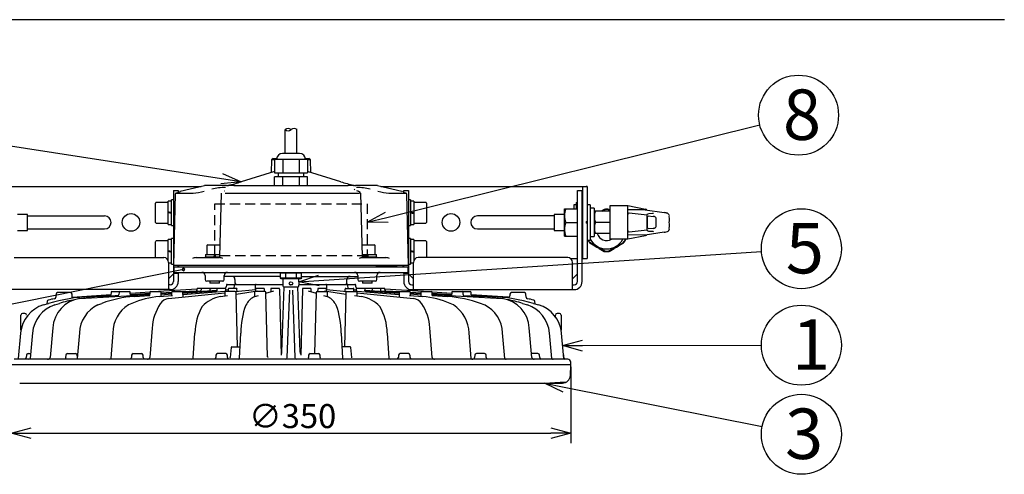
# Model space of a CAD drawing. Units: inches. Extents: x 2318 to 2727, y 49 to 335.
# Drawn here: x 2380 to 2503, y 272 to 329 of the extents above; entities that cross this region are included whole.
import ezdxf

# ---------------------------------------------------------------- set-up
doc = ezdxf.new("R2010")
doc.units = ezdxf.units.IN
doc.header["$LTSCALE"] = 0.2
doc.linetypes.add('HIDDEN', pattern=[9.525, 6.35, -3.175])
doc.styles.get("Standard").update_dxf_attribs({"font": 'txt.shx', "bigfont": 'bigfont.shx'})
doc.styles.add('高6.3', font='txt.shx', dxfattribs={"height": 6.3, "bigfont": 'bigfont.shx'})

msp = doc.modelspace()

# ---------------------------------------------------------------- linework, layer by layer
at = {"color": 3}
for p, q in [((2503.16, 329.01), (2333.05, 329.01)), ((2413.23, 315.28), (2413.23, 312.3)), ((2414.73, 312.3), (2414.73, 315.28)), ((2411.54, 311.48), (2411.51, 309.93)), ((2411.74, 311.68), (2411.54, 311.48)), ((2411.74, 311.68), (2412.19, 311.68)), ((2411.9, 311.58), (2416.06, 311.58)), ((2411.9, 311.58), (2411.9, 309.88)), ((2415.06, 312.3), (2412.91, 312.3)), ((2412.94, 311.58), (2412.94, 309.88)), ((2415.02, 311.58), (2415.02, 309.88)), ((2415.78, 311.68), (2416.22, 311.68)), ((2416.06, 311.58), (2416.06, 309.88)), ((2416.43, 311.48), (2416.22, 311.68)), ((2416.45, 309.93), (2416.43, 311.48)), ((2411.9, 310.06), (2407.76, 308.76)), ((2411.9, 309.88), (2416.06, 309.88)), ((2411.9, 308.28), (2411.9, 309.38)), ((2416.06, 309.38), (2411.9, 309.38)), ((2412.38, 309.88), (2412.38, 309.38)), ((2412.94, 308.28), (2412.94, 309.38)), ((2415.02, 309.38), (2415.02, 308.28)), ((2415.58, 309.38), (2415.58, 309.88)), ((2420.2, 308.76), (2416.06, 310.06)), ((2416.06, 308.28), (2416.06, 309.38)), ((2376.96, 308.18), (2402.76, 308.18)), ((2403.16, 308.27), (2400.14, 307.55)), ((2405.92, 308.28), (2403.21, 308.28)), ((2406.59, 308.28), (2406.1, 308.28)), ((2406.59, 308.28), (2406.6, 308.28)), ((2406.83, 308.28), (2421.13, 308.28)), ((2421.37, 308.28), (2421.37, 308.28)), ((2421.62, 308.28), (2421.37, 308.28)), ((2421.87, 308.28), (2421.62, 308.28)), ((2421.95, 307.75), (2421.86, 307.82)), ((2422.08, 308.27), (2422.05, 308.28)), ((2424.76, 308.28), (2422.05, 308.28)), ((2427.82, 307.55), (2424.81, 308.27)), ((2425.2, 308.18), (2451, 308.18)), ((2450.48, 299.18), (2450.48, 308.18)), ((2450.9, 308.18), (2450.9, 308.18)), ((2451, 308.18), (2450.9, 308.18)), ((2451, 308.18), (2451, 299.18)), ((2399.28, 307.68), (2399.28, 296.28)), ((2399.28, 307.68), (2399.88, 307.68)), ((2399.33, 298.28), (2399.53, 307.24)), ((2399.94, 307.41), (2399.6, 307.33)), ((2399.6, 307.33), (2401.73, 307.33)), ((2399.88, 307.68), (2399.88, 307.4)), ((2405.26, 307.33), (2405.04, 299.38)), ((2405.67, 307.6), (2405.61, 307.58)), ((2405.64, 307.59), (2405.61, 307.58)), ((2405.74, 307.33), (2422.23, 307.33)), ((2422.34, 307.59), (2422.21, 307.64)), ((2422.36, 307.58), (2422.3, 307.6)), ((2422.93, 299.38), (2422.71, 307.33)), ((2426.23, 307.33), (2428.36, 307.33)), ((2428.36, 307.33), (2428.02, 307.41)), ((2428.08, 307.68), (2428.68, 307.68)), ((2428.08, 307.4), (2428.08, 307.68)), ((2428.44, 307.24), (2428.63, 298.28)), ((2428.68, 307.68), (2428.68, 296.28)), ((2449.78, 296.28), (2449.78, 307.68)), ((2449.78, 307.68), (2450.38, 307.68)), ((2450.38, 296.28), (2450.38, 307.68)), ((2450.48, 306.53), (2450.38, 306.53)), ((2448.18, 301.98), (2448.18, 305.38)), ((2448.18, 305.38), (2449.78, 305.38)), ((2453.15, 305.3), (2452.76, 305.08)), ((2453.2, 305.29), (2452.84, 305.08)), ((2453.9, 305.16), (2453.68, 305.29)), ((2453.9, 305.21), (2453.74, 305.3)), ((2453.9, 305.78), (2456.1, 305.78)), ((2453.9, 301.58), (2453.9, 305.78)), ((2456.1, 305.78), (2458.32, 305.34)), ((2456.1, 301.58), (2456.1, 305.78)), ((2453.9, 305.08), (2451.9, 305.08)), ((2452.88, 305.08), (2453.21, 305.27)), ((2453.68, 305.27), (2453.9, 305.14)), ((2458.22, 305.26), (2456.1, 305.23)), ((2456.24, 304.88), (2458.5, 304.62)), ((2458.25, 305.26), (2460.65, 304.9)), ((2458.5, 302.75), (2458.5, 304.61)), ((2458.55, 303.16), (2458.55, 304.2)), ((2458.65, 304.5), (2459.24, 304.43)), ((2458.71, 304.81), (2459.18, 304.83)), ((2459.18, 304.83), (2459.19, 304.83)), ((2459.61, 304.11), (2459.61, 303.24)), ((2461.26, 304.19), (2461.26, 303.86)), ((2448.34, 303.68), (2449.78, 303.68)), ((2453.9, 303.68), (2452.03, 303.68)), ((2459.24, 302.93), (2458.65, 302.86)), ((2461.26, 303.49), (2461.26, 303.16)), ((2448.18, 301.98), (2449.78, 301.98)), ((2453.9, 302.28), (2451.9, 302.28)), ((2456.1, 301.58), (2453.9, 301.58)), ((2458.22, 302.1), (2456.1, 302.13)), ((2458.32, 302.02), (2456.1, 301.58)), ((2458.5, 302.73), (2456.24, 302.48)), ((2460.65, 302.46), (2458.25, 302.1)), ((2459.18, 302.53), (2458.71, 302.55)), ((2459.19, 302.53), (2459.18, 302.53)), ((2451.3, 301.16), (2453.2, 300.07)), ((2453.21, 300.09), (2451.32, 301.18)), ((2451.32, 301.11), (2451.96, 300.74)), ((2452.5, 300.43), (2453.15, 300.05)), ((2455.57, 301.18), (2453.68, 300.09)), ((2453.68, 300.07), (2455.58, 301.16)), ((2453.74, 300.05), (2454.38, 300.43)), ((2454.92, 300.74), (2455.57, 301.11)), ((2379.38, 299.28), (2398.08, 299.28)), ((2402.11, 299.28), (2405, 299.28)), ((2422.96, 299.28), (2425.85, 299.28)), ((2448.58, 299.28), (2429.88, 299.28)), ((2448.92, 299.18), (2449.78, 299.18)), ((2450.38, 299.18), (2451, 299.18)), ((2450.9, 299.18), (2451, 299.18)), ((2450.9, 299.18), (2450.9, 299.18)), ((2398.68, 298.68), (2398.68, 295.28)), ((2428.63, 298.28), (2399.33, 298.28)), ((2399.33, 298.14), (2428.64, 298.14)), ((2399.33, 298.14), (2399.34, 297.54)), ((2399.88, 298.14), (2399.88, 298.28)), ((2399.95, 298.14), (2399.95, 298.29)), ((2427.26, 298.14), (2424.59, 298.14)), ((2428.02, 298.14), (2428.02, 298.29)), ((2428.08, 298.14), (2428.08, 298.28)), ((2428.63, 297.54), (2428.64, 298.14)), ((2429.28, 295.28), (2429.28, 298.68)), ((2449.18, 295.28), (2449.18, 298.68)), ((2399.28, 297.24), (2398.68, 296.64)), ((2399.88, 297.28), (2399.28, 297.28)), ((2399.33, 297.54), (2399.34, 297.54)), ((2399.43, 297.44), (2428.54, 297.44)), ((2399.88, 297.44), (2399.88, 296.28)), ((2403.24, 297.04), (2403.24, 296.54)), ((2405.64, 296.54), (2405.64, 297.04)), ((2412.66, 296.94), (2405.64, 296.94)), ((2415.31, 296.94), (2422.33, 296.94)), ((2422.33, 297.04), (2422.33, 296.54)), ((2424.73, 296.54), (2424.73, 297.04)), ((2428.08, 297.28), (2428.08, 297.44)), ((2428.08, 297.28), (2428.08, 296.28)), ((2428.68, 297.28), (2428.08, 297.28)), ((2429.28, 296.64), (2428.68, 297.24)), ((2449.78, 297.24), (2449.18, 296.64)), ((2398.88, 295.88), (2398.68, 295.88)), ((2403.76, 295.43), (2402.33, 295.43)), ((2405.44, 296.34), (2403.44, 296.34)), ((2403.8, 295.42), (2404, 295.43)), ((2403.99, 295.43), (2403.81, 295.42)), ((2404.78, 295.43), (2403.99, 295.43)), ((2405.73, 295.43), (2404.82, 295.43)), ((2405.9, 295.84), (2405.89, 295.62)), ((2406, 295.94), (2413, 295.94)), ((2407.13, 295.43), (2406.22, 295.43)), ((2406.87, 295.84), (2406.85, 295.43)), ((2406.98, 296.54), (2406.98, 296.14)), ((2409.52, 295.84), (2409.5, 295.29)), ((2410.55, 295.43), (2409.64, 295.43)), ((2412.46, 295.43), (2411.55, 295.43)), ((2412.85, 287.46), (2413.13, 295.64)), ((2413.79, 295.94), (2414.18, 295.94)), ((2415.12, 287.46), (2414.83, 295.64)), ((2414.96, 295.94), (2421.97, 295.94)), ((2416.41, 295.43), (2415.5, 295.43)), ((2418.33, 295.43), (2417.42, 295.43)), ((2418.47, 295.29), (2418.45, 295.84)), ((2420.84, 295.43), (2421.75, 295.43)), ((2420.98, 296.14), (2420.98, 296.54)), ((2421.11, 295.43), (2421.1, 295.84)), ((2422.08, 295.62), (2422.07, 295.84)), ((2423.15, 295.43), (2422.24, 295.43)), ((2424.53, 296.34), (2422.53, 296.34)), ((2423.98, 295.43), (2423.19, 295.43)), ((2424.16, 295.42), (2423.98, 295.43)), ((2423.98, 295.43), (2423.98, 295.43)), ((2425.63, 295.43), (2424.21, 295.43)), ((2429.08, 295.88), (2429.28, 295.88)), ((2449.18, 295.88), (2449.38, 295.88)), ((2398.88, 295.28), (2378.58, 295.28)), ((2384.61, 294.72), (2384.59, 294.34)), ((2386.63, 294.31), (2386.62, 294.72)), ((2391.47, 294.64), (2386.63, 294.31)), ((2387.58, 294.16), (2396.32, 294.69)), ((2388.84, 294.42), (2391.38, 294.56)), ((2391.48, 294.93), (2391.47, 294.65)), ((2391.58, 295.03), (2393.79, 295.03)), ((2392.48, 294.93), (2392.47, 294.66)), ((2393.9, 294.54), (2393.89, 294.93)), ((2393.89, 294.69), (2396.32, 294.82)), ((2396.33, 294.96), (2393.9, 294.8)), ((2393.92, 294.64), (2396.32, 294.77)), ((2394.38, 294.42), (2396.35, 294.56)), ((2396.32, 294.93), (2396.31, 294.55)), ((2396.42, 295.03), (2397.64, 295.03)), ((2402.23, 295.35), (2397.42, 295.03)), ((2397.51, 294.42), (2399.17, 294.56)), ((2397.71, 294.89), (2399.06, 294.96)), ((2397.75, 294.44), (2397.74, 294.93)), ((2397.74, 294.85), (2399.07, 294.93)), ((2397.74, 294.78), (2399.05, 294.86)), ((2397.74, 294.65), (2399.05, 294.74)), ((2398.68, 294.16), (2405.71, 294.9)), ((2399.05, 294.93), (2399.04, 294.54)), ((2399.15, 295.03), (2400.36, 295.03)), ((2400.38, 295.03), (2402.14, 295.13)), ((2400.43, 295), (2402.67, 295.13)), ((2400.46, 294.94), (2404.74, 295.2)), ((2400.48, 294.35), (2400.46, 294.93)), ((2400.47, 294.66), (2406.2, 295.13)), ((2400.47, 294.84), (2404.73, 295.13)), ((2402.15, 295.13), (2402.14, 295.13)), ((2402.14, 295.13), (2402.15, 295.13)), ((2402.23, 295.34), (2402.23, 295.23)), ((2402.67, 295.13), (2402.68, 295.13)), ((2402.75, 295.34), (2402.74, 295.23)), ((2402.74, 295.23), (2402.74, 295.23)), ((2403.86, 295.15), (2403.86, 295.34)), ((2404.72, 295.34), (2404.71, 295.13)), ((2405.17, 294.42), (2406.05, 294.56)), ((2405.71, 294.93), (2405.7, 294.5)), ((2407.02, 295.03), (2405.81, 295.03)), ((2405.84, 295.1), (2405.83, 295.34)), ((2405.83, 295.27), (2406.12, 295.28)), ((2406.12, 295.34), (2406.11, 295.12)), ((2407, 295.03), (2409.54, 295.3)), ((2407.3, 288.12), (2407.12, 294.93)), ((2407.13, 294.72), (2409.8, 295.13)), ((2407.24, 295.06), (2407.23, 295.34)), ((2409.43, 294.93), (2409.42, 294.4)), ((2409.46, 294.42), (2409.91, 294.56)), ((2409.54, 295.34), (2409.53, 295.09)), ((2410.75, 295.03), (2409.53, 295.03)), ((2410.66, 295.03), (2410.65, 295.34)), ((2410.85, 294.84), (2411.82, 295.13)), ((2411.06, 286.9), (2410.85, 294.93)), ((2411.45, 295.34), (2411.45, 295.01)), ((2412.78, 287.09), (2412.57, 295.34)), ((2413.52, 286.79), (2413.82, 295.23)), ((2414.15, 295.23), (2414.44, 286.79)), ((2415.4, 295.34), (2415.19, 287.09)), ((2416.14, 295.13), (2417.12, 294.84)), ((2416.52, 295.01), (2416.51, 295.34)), ((2417.12, 294.93), (2416.92, 287.29)), ((2417.22, 295.03), (2418.43, 295.03)), ((2417.32, 295.34), (2417.31, 295.03)), ((2418.06, 294.56), (2418.51, 294.42)), ((2418.16, 295.13), (2420.84, 294.72)), ((2418.43, 295.09), (2418.43, 295.34)), ((2418.43, 295.3), (2420.96, 295.03)), ((2418.55, 294.4), (2418.53, 294.93)), ((2420.85, 294.93), (2420.67, 288.12)), ((2420.73, 295.34), (2420.73, 295.06)), ((2420.95, 295.03), (2422.16, 295.03)), ((2421.76, 295.13), (2427.5, 294.66)), ((2421.85, 295.12), (2421.85, 295.34)), ((2421.85, 295.28), (2422.13, 295.27)), ((2421.92, 294.56), (2422.8, 294.42)), ((2422.14, 295.34), (2422.13, 295.1)), ((2422.27, 294.5), (2422.26, 294.93)), ((2422.26, 294.9), (2429.29, 294.16)), ((2423.23, 295.23), (2423.23, 295.13)), ((2423.23, 295.14), (2423.23, 295.23)), ((2423.23, 295.2), (2427.51, 294.94)), ((2423.23, 295.13), (2423.23, 295.14)), ((2423.24, 295.13), (2427.5, 294.84)), ((2423.25, 295.13), (2423.25, 295.34)), ((2424.11, 295.34), (2424.1, 295.15)), ((2425.16, 295.13), (2425.22, 295.13)), ((2425.23, 295.13), (2425.22, 295.34)), ((2425.22, 295.13), (2425.26, 295.13)), ((2425.26, 295.13), (2427.53, 295)), ((2430.55, 295.03), (2425.73, 295.35)), ((2425.74, 295.23), (2425.73, 295.34)), ((2425.83, 295.13), (2425.81, 295.13)), ((2425.81, 295.13), (2425.83, 295.13)), ((2425.83, 295.13), (2427.58, 295.03)), ((2427.5, 294.93), (2427.49, 294.35)), ((2427.6, 295.03), (2428.82, 295.03)), ((2428.8, 294.56), (2430.46, 294.42)), ((2428.91, 294.96), (2430.25, 294.89)), ((2428.93, 294.54), (2428.92, 294.93)), ((2428.92, 294.93), (2430.23, 294.85)), ((2428.92, 294.86), (2430.23, 294.78)), ((2428.92, 294.74), (2430.22, 294.65)), ((2429.08, 295.28), (2449.38, 295.28)), ((2430.23, 294.93), (2430.22, 294.44)), ((2430.33, 295.03), (2431.54, 295.03)), ((2431.61, 294.56), (2433.59, 294.42)), ((2434.07, 294.8), (2431.64, 294.96)), ((2431.65, 294.55), (2431.64, 294.93)), ((2431.65, 294.82), (2434.07, 294.69)), ((2431.65, 294.77), (2434.01, 294.64)), ((2431.65, 294.69), (2440.39, 294.16)), ((2434.07, 294.93), (2434.06, 294.54)), ((2434.07, 294.74), (2434.06, 294.69)), ((2434.17, 295.03), (2436.39, 295.03)), ((2435.5, 294.66), (2435.49, 294.93)), ((2435.56, 294.56), (2437.99, 294.42)), ((2436.49, 294.65), (2436.49, 294.93)), ((2441.13, 294.33), (2436.5, 294.64)), ((2436.58, 294.56), (2439.13, 294.42)), ((2441.35, 294.72), (2441.34, 294.52)), ((2443.16, 294.91), (2441.55, 294.91)), ((2443.37, 294.34), (2443.36, 294.72)), ((2383.04, 293.38), (2383.67, 293.56)), ((2383.5, 293.8), (2383.47, 293.5)), ((2383.64, 293.97), (2383.64, 293.97)), ((2384.44, 293.38), (2385.03, 293.56)), ((2389.85, 293.38), (2390.34, 293.56)), ((2394.08, 293.55), (2393.66, 293.36)), ((2408.44, 293.52), (2408.32, 293.34)), ((2419.64, 293.34), (2419.53, 293.52)), ((2434.3, 293.36), (2433.89, 293.55)), ((2438.15, 293.37), (2437.66, 293.55)), ((2442.93, 293.56), (2443.53, 293.38)), ((2444.3, 293.56), (2444.92, 293.38)), ((2444.49, 293.5), (2444.47, 293.8)), ((2380.72, 292.31), (2380.42, 292.31)), ((2447.04, 291.87), (2447.04, 292.11)), ((2447.54, 292.31), (2447.24, 292.31)), ((2447.74, 292.11), (2447.74, 290.21)), ((2384.21, 290.51), (2383.87, 286.8)), ((2431.62, 286.8), (2431.35, 290.51)), ((2444.1, 286.8), (2443.76, 290.5)), ((2380.18, 289.86), (2379.88, 286.69)), ((2381.67, 289.87), (2381.38, 286.68)), ((2387.53, 289.87), (2387.25, 286.68)), ((2391.72, 289.87), (2391.45, 286.68)), ((2396.62, 290.46), (2396.35, 286.8)), ((2401.76, 286.7), (2401.96, 289.86)), ((2407.54, 286.7), (2407.7, 289.86)), ((2420.27, 289.86), (2420.42, 286.7)), ((2426.01, 289.86), (2426.21, 286.7)), ((2436.51, 286.68), (2436.25, 289.87)), ((2440.72, 286.68), (2440.43, 289.87)), ((2446.59, 286.68), (2446.29, 289.87)), ((2448.08, 286.69), (2447.79, 289.86)), ((2406.59, 288.12), (2407.61, 288.12)), ((2421.38, 288.12), (2420.35, 288.12)), ((2380.91, 287.1), (2380.89, 286.79)), ((2381.11, 287.29), (2381.43, 287.29)), ((2385.83, 287.1), (2385.81, 286.79)), ((2386.03, 287.29), (2387.06, 287.29)), ((2387.27, 286.88), (2387.26, 287.1)), ((2394.05, 287.1), (2394.04, 286.79)), ((2394.26, 287.29), (2395.28, 287.29)), ((2395.5, 286.79), (2395.48, 287.1)), ((2404.6, 287.1), (2404.58, 286.79)), ((2405.83, 287.29), (2404.8, 287.29)), ((2406.04, 286.79), (2406.03, 287.1)), ((2406.49, 288.03), (2406.38, 286.82)), ((2416.19, 287.1), (2416.17, 286.79)), ((2416.39, 287.29), (2417.42, 287.29)), ((2417.63, 286.79), (2417.62, 287.1)), ((2421.58, 286.82), (2421.48, 288.03)), ((2427.43, 287.1), (2427.41, 286.79)), ((2428.65, 287.29), (2427.63, 287.29)), ((2428.87, 286.79), (2428.86, 287.1)), ((2436.96, 287.1), (2436.94, 286.79)), ((2438.18, 287.29), (2437.16, 287.29)), ((2438.4, 286.79), (2438.39, 287.1)), ((2444.86, 287.29), (2444.05, 287.29)), ((2445.07, 286.79), (2445.06, 287.1)), ((2448.09, 286.79), (2448.07, 287.1)), ((2448.98, 285.9), (2378.98, 285.9)), ((2448.57, 286.59), (2379.39, 286.59)), ((2397.18, 286.59), (2396.04, 286.59)), ((2414.65, 286.59), (2413.32, 286.59)), ((2416.98, 286.6), (2416.98, 286.61)), ((2431.93, 286.59), (2430.78, 286.59)), ((2448.91, 284.55), (2448.98, 285.9)), ((2448.98, 285.9), (2448.97, 286.21)), ((2380.07, 283.6), (2447.91, 283.6))]:
    msp.add_line(p, q, dxfattribs=at)
for p, q in [((2405.29, 309.14), (2358.95, 316.31)), ((2425.95, 304.3), (2472.58, 315.87)), ((2417.48, 296.42), (2472.81, 300.06)), ((2400.54, 297.8), (2358.91, 289.34)), ((2450.44, 288.28), (2472.79, 288.33)), ((2448.98, 285.65), (2448.98, 276.11)), ((2448.12, 283.11), (2472.89, 278.18)), ((2381.48, 277.36), (2446.48, 277.36))]:
    msp.add_line(p, q)
at = {"color": 7}
for p, q in [((2411.9, 311.48), (2411.54, 311.48)), ((2416.43, 311.48), (2416.06, 311.48)), ((2397.04, 306), (2397.04, 306.08)), ((2397.04, 303.68), (2397.04, 306)), ((2398.64, 306.18), (2397.14, 306.18)), ((2399.04, 306.34), (2398.64, 306.34)), ((2398.64, 303.42), (2398.64, 306.34)), ((2399.28, 306.48), (2399.04, 306.48)), ((2399.04, 303.28), (2399.04, 306.48)), ((2428.92, 306.48), (2428.68, 306.48)), ((2428.92, 306.48), (2428.92, 303.28)), ((2429.32, 306.34), (2428.92, 306.34)), ((2429.32, 306.34), (2429.32, 303.42)), ((2430.82, 306.18), (2429.32, 306.18)), ((2430.92, 306.08), (2430.92, 303.68)), ((2449.64, 305.88), (2449.36, 305.88)), ((2449.36, 305.88), (2449.36, 305.38)), ((2449.64, 306.18), (2449.64, 305.38)), ((2449.64, 306.18), (2449.78, 306.18)), ((2449.71, 305.48), (2449.78, 305.48)), ((2451.4, 305.88), (2451, 305.88)), ((2451.4, 305.88), (2451.4, 301.48)), ((2451.9, 305.44), (2451.4, 305.44)), ((2451.9, 305.44), (2451.9, 301.92)), ((2381.06, 304.68), (2379.78, 304.68)), ((2381.06, 302.68), (2381.06, 304.68)), ((2381.06, 304.5), (2390.68, 304.5)), ((2399.04, 304.88), (2398.64, 304.98)), ((2399.04, 304.78), (2398.64, 304.88)), ((2428.92, 304.98), (2429.32, 304.88)), ((2428.92, 304.88), (2429.32, 304.78)), ((2446.9, 304.5), (2437.28, 304.5)), ((2448.18, 304.68), (2446.9, 304.68)), ((2446.9, 304.68), (2446.9, 302.68)), ((2450.48, 304.68), (2450.38, 304.68)), ((2381.06, 302.86), (2390.68, 302.86)), ((2397.14, 303.58), (2398.64, 303.58)), ((2398.64, 303.42), (2399.04, 303.42)), ((2399.04, 303.28), (2399.28, 303.28)), ((2428.68, 303.28), (2428.92, 303.28)), ((2428.92, 303.42), (2429.32, 303.42)), ((2429.32, 303.58), (2430.82, 303.58)), ((2437.28, 302.86), (2446.9, 302.86)), ((2450.9, 303.78), (2451, 303.78)), ((2450.9, 303.78), (2450.9, 303.58)), ((2451, 303.58), (2450.9, 303.58)), ((2379.78, 302.68), (2381.06, 302.68)), ((2399.28, 301.68), (2399.04, 301.68)), ((2399.04, 298.48), (2399.04, 301.68)), ((2428.92, 301.68), (2428.68, 301.68)), ((2428.92, 301.68), (2428.92, 298.48)), ((2446.9, 302.68), (2448.18, 302.68)), ((2450.38, 302.68), (2450.48, 302.68)), ((2451.4, 301.92), (2451.9, 301.92)), ((2397.04, 299.28), (2397.04, 301.27)), ((2398.64, 301.38), (2397.14, 301.38)), ((2399.04, 301.54), (2398.64, 301.54)), ((2398.64, 298.89), (2398.64, 301.54)), ((2403.48, 300.78), (2403.48, 299.68)), ((2403.58, 300.88), (2405.08, 300.88)), ((2422.89, 300.88), (2424.39, 300.88)), ((2424.49, 299.68), (2424.49, 300.78)), ((2429.32, 301.54), (2428.92, 301.54)), ((2429.32, 301.54), (2429.32, 298.89)), ((2430.82, 301.38), (2429.32, 301.38)), ((2430.92, 301.28), (2430.92, 299.28)), ((2451, 301.48), (2451.4, 301.48)), ((2398.64, 300.18), (2399.04, 300.08)), ((2398.64, 300.08), (2399.04, 299.98)), ((2403.24, 299.38), (2403.24, 299.28)), ((2403.24, 299.38), (2405.04, 299.38)), ((2403.29, 299.68), (2403.29, 299.38)), ((2403.29, 299.68), (2405.05, 299.68)), ((2404.44, 299.68), (2404.34, 299.38)), ((2404.54, 299.68), (2404.44, 299.38)), ((2422.92, 299.68), (2424.68, 299.68)), ((2422.93, 299.38), (2424.73, 299.38)), ((2423.53, 299.68), (2423.43, 299.38)), ((2423.63, 299.68), (2423.53, 299.38)), ((2424.68, 299.38), (2424.68, 299.68)), ((2424.73, 299.28), (2424.73, 299.38)), ((2428.92, 300.18), (2429.32, 300.08)), ((2428.92, 300.08), (2429.32, 299.98)), ((2398.68, 298.62), (2399.04, 298.62)), ((2399.04, 298.48), (2399.28, 298.48)), ((2428.68, 298.48), (2428.92, 298.48)), ((2428.92, 298.62), (2429.28, 298.62)), ((2412.66, 297.34), (2412.77, 297.44)), ((2415.31, 297.34), (2412.66, 297.34)), ((2412.66, 296.74), (2412.66, 297.34)), ((2412.66, 296.74), (2415.31, 296.74)), ((2412.77, 296.64), (2412.66, 296.74)), ((2413.38, 297.44), (2413.32, 297.34)), ((2413.32, 296.74), (2413.32, 297.34)), ((2413.38, 296.64), (2413.32, 296.74)), ((2414.59, 297.44), (2414.65, 297.34)), ((2414.65, 296.74), (2414.59, 296.64)), ((2414.65, 296.74), (2414.65, 297.34)), ((2415.2, 297.44), (2415.31, 297.34)), ((2415.31, 296.74), (2415.2, 296.64)), ((2415.31, 296.74), (2415.31, 297.34)), ((2403.84, 296.34), (2403.84, 296.08)), ((2405.04, 296.08), (2403.84, 296.08)), ((2405.04, 296.08), (2405.04, 296.34)), ((2415.2, 296.64), (2412.77, 296.64)), ((2412.98, 296.64), (2412.98, 296.26)), ((2412.98, 295.82), (2412.98, 295.74)), ((2413.08, 295.64), (2414.88, 295.64)), ((2414.88, 295.64), (2414.88, 295.64)), ((2414.98, 296.26), (2414.98, 296.64)), ((2414.98, 295.74), (2414.98, 295.82)), ((2422.93, 296.34), (2422.93, 296.08)), ((2424.13, 296.08), (2422.93, 296.08)), ((2424.13, 296.08), (2424.13, 296.34))]:
    msp.add_line(p, q, dxfattribs=at)
at = {"color": 0, "linetype": 'ByBlock', "lineweight": -2}
for p, q in [((2407.76, 308.76), (2405.29, 309.14)), ((2405.4, 309.8), (2407.76, 308.76)), ((2407.76, 308.76), (2405.19, 308.48)), ((2423.52, 303.7), (2425.79, 304.95)), ((2423.52, 303.7), (2425.95, 304.3)), ((2426.11, 303.65), (2423.52, 303.7)), ((2414.98, 296.26), (2417.43, 297.09)), ((2414.98, 296.26), (2417.48, 296.42)), ((2417.52, 295.75), (2414.98, 296.26)), ((2447.94, 288.28), (2450.44, 288.95)), ((2450.44, 287.61), (2447.94, 288.28)), ((2447.94, 288.28), (2450.44, 288.28)), ((2445.67, 283.6), (2448.25, 283.77)), ((2447.99, 282.45), (2445.67, 283.6)), ((2445.67, 283.6), (2448.12, 283.11)), ((2378.98, 277.36), (2381.48, 278.03)), ((2381.48, 276.69), (2378.98, 277.36)), ((2378.98, 277.36), (2381.48, 277.36)), ((2446.48, 278.03), (2448.98, 277.36)), ((2448.98, 277.36), (2446.48, 276.69)), ((2448.98, 277.36), (2446.48, 277.36))]:
    msp.add_line(p, q, dxfattribs=at)
at = {"linetype": 'HIDDEN'}
for p, q in [((2404.44, 306.01), (2423.52, 306.01)), ((2404.44, 299.52), (2404.44, 306.01)), ((2423.52, 306.01), (2423.52, 299.52)), ((2423.52, 299.52), (2404.44, 299.52))]:
    msp.add_line(p, q, dxfattribs=at)
for centre in [(2477.43, 317.08), (2477.79, 300.39), (2477.79, 288.34), (2477.79, 277.21)]:
    msp.add_circle(centre, 5)
at = {"color": 3}
for centre in [(2393.98, 303.68), (2433.98, 303.68)]:
    msp.add_circle(centre, 1.1, dxfattribs=at)
at = {"color": 7}
msp.add_circle((2413.98, 296.04), 0.22, dxfattribs=at)
for centre, start, end in [((2413.61, 314.88), 46.3972, 133.6028), ((2413.61, 315.67), 226.3972, 313.6028), ((2414.36, 314.88), 46.3972, 133.6028)]:
    msp.add_arc(centre, 0.544, start, end)
at = {"color": 3}
for centre, radius, start, end in [((2412.91, 311.58), 0.722, 90, 180), ((2415.06, 311.58), 0.722, 0, 90), ((2403.21, 308.08), 0.2, 90, 103.3925), ((2405.75, 300.84), 7.2, 89.7594, 103.2338), ((2405.91, 308.71), 0.432, 271.3102, 276.2647), ((2404.22, 318.59), 10.46, 279.5655, 280.5106), ((2402.18, 325.87), 18, 282.6744, 288.0752), ((2425.77, 325.82), 17.94, 251.9171, 257.3365), ((2422.2, 309.83), 1.56, 256.6009, 265.5718), ((2422.22, 300.84), 7.2, 76.7662, 90.2406), ((2424.76, 308.08), 0.2, 76.6075, 90), ((2400.17, 307.46), 0.1, 103.2596, 179.0142), ((2401.43, 312.96), 5.64, 273.058, 287.3902), ((2426.54, 312.96), 5.64, 252.6098, 266.942), ((2427.8, 307.46), 0.1, 0.9858, 76.7153), ((2428.34, 307.24), 0.0996, 0.5459, 75.6229), ((2450.64, 304.53), 2.46, 159.744, 200.256), ((2453.44, 302.68), 2.64, 83.5565, 96.4435), ((2453.44, 302.68), 2.62, 84.7152, 95.2848), ((2453.44, 302.68), 2.6, 84.8116, 95.1884), ((2458.27, 305.11), 0.232, 29.4877, 77.6254), ((2453.93, 304.38), 2.02, 159.7438, 200.2562), ((2458.23, 305.1), 0.158, 80.9446, 91.361), ((2459.12, 306.57), 1.74, 271.8414, 275.6274), ((2460.12, 301.23), 3.71, 77.8463, 81.7869), ((2460.77, 304.11), 0.754, 59.6301, 80.1126), ((2461.03, 304.57), 0.228, 358.3341, 57.5774), ((2462.13, 304.38), 0.895, 168.4359, 192.0823), ((2450.64, 302.83), 2.46, 159.744, 200.256), ((2453.93, 302.98), 2.02, 159.7438, 200.2562), ((2462.09, 303.68), 0.858, 167.6675, 192.3325), ((2462.13, 302.97), 0.894, 167.9128, 191.5688), ((2453.44, 302.68), 2.31, 207.9792, 331.5631), ((2453.44, 302.68), 1.26, 198.5094, 299.189), ((2453.44, 302.68), 2.6, 324.8116, 334.971), ((2453.44, 302.68), 2.64, 323.5565, 335.3757), ((2453.44, 302.68), 2.62, 324.7152, 335.1751), ((2458.23, 302.24), 0.141, 268.0406, 278.7224), ((2458.27, 302.25), 0.23, 281.7798, 330.6399), ((2459.12, 300.7), 1.83, 84.5024, 88.0885), ((2460.12, 306.13), 3.71, 278.2131, 282.1537), ((2460.77, 303.25), 0.754, 279.8874, 300.3699), ((2461.03, 302.79), 0.228, 302.4226, 1.6659), ((2453.44, 302.68), 2.64, 207.0357, 216.4435), ((2453.44, 302.68), 2.62, 207.2591, 215.2848), ((2453.44, 302.68), 2.6, 207.4864, 215.1884), ((2453.44, 302.68), 2.44, 227.2675, 252.7325), ((2453.44, 302.68), 2.44, 287.2675, 312.7325), ((2398.08, 298.68), 0.6, 0, 90), ((2402.17, 297.87), 1.41, 92.4836, 111.6741), ((2404.73, 296.82), 2.47, 72.5418, 83.5602), ((2404.94, 299.38), 0.0995, 313.8303, 358.7308), ((2423.24, 296.82), 2.47, 96.4401, 107.4572), ((2423.03, 299.38), 0.1, 181.5546, 271.0492), ((2425.79, 297.87), 1.41, 68.3252, 87.5168), ((2429.88, 298.68), 0.6, 90, 180), ((2448.58, 298.68), 0.6, 0, 90), ((2453.44, 302.68), 2.64, 263.5565, 276.4435), ((2453.44, 302.68), 2.62, 264.7152, 275.2848), ((2453.44, 302.68), 2.6, 264.8116, 275.1884), ((2402.84, 297.04), 0.4, 0, 90), ((2406.04, 297.04), 0.4, 90, 180), ((2406.58, 296.54), 0.4, 0, 90), ((2421.38, 296.54), 0.4, 90, 180), ((2421.93, 297.04), 0.4, 0, 90), ((2425.13, 297.04), 0.4, 90, 180), ((2398.88, 296.28), 0.4, 270, 0), ((2398.88, 296.28), 1, 270, 0), ((2402.33, 295.33), 0.101, 90, 178.5), ((2402.85, 295.33), 0.101, 90, 178.5), ((2403.44, 296.54), 0.2, 180, 270), ((2403.76, 295.33), 0.101, 1.5, 90), ((2404.82, 295.33), 0.101, 90, 178.5), ((2405.44, 296.54), 0.2, 270, 0), ((2405.73, 295.33), 0.101, 1.5, 90), ((2405.69, 295.63), 0.2, 286.1279, 358), ((2406, 295.84), 0.101, 90, 178), ((2406.22, 295.33), 0.101, 90, 178.5), ((2406.97, 295.84), 0.101, 90, 178), ((2407.18, 296.14), 0.2, 180, 270), ((2407.13, 295.33), 0.101, 1.5, 90), ((2409.62, 295.84), 0.101, 90, 178), ((2409.64, 295.33), 0.101, 90, 178.5), ((2410.55, 295.33), 0.101, 1.5, 90), ((2411.55, 295.33), 0.101, 90, 178.5), ((2412.46, 295.33), 0.101, 1.5, 90), ((2415.5, 295.33), 0.101, 90, 178.5), ((2416.41, 295.33), 0.101, 1.5, 90), ((2417.42, 295.33), 0.101, 90, 178.5), ((2418.33, 295.33), 0.101, 1.5, 90), ((2418.35, 295.84), 0.101, 2, 90), ((2420.84, 295.33), 0.101, 90, 178.5), ((2420.78, 296.14), 0.2, 270, 0), ((2421, 295.84), 0.101, 2, 90), ((2421.75, 295.33), 0.101, 1.5, 90), ((2421.97, 295.84), 0.101, 2, 90), ((2422.28, 295.63), 0.2, 182, 253.8721), ((2422.24, 295.33), 0.101, 90, 178.5), ((2422.53, 296.54), 0.2, 180, 270), ((2423.15, 295.33), 0.101, 1.5, 90), ((2424.21, 295.33), 0.101, 90, 178.5), ((2424.53, 296.54), 0.2, 270, 0), ((2425.12, 295.33), 0.101, 1.5, 90), ((2425.63, 295.33), 0.101, 1.5, 90), ((2429.08, 296.28), 1, 180, 270), ((2429.08, 296.28), 0.4, 180, 270), ((2449.38, 296.28), 0.4, 270, 0), ((2449.38, 296.28), 1, 270, 0), ((2390.01, 271.44), 23.01, 92.9112, 106.0018), ((2384.4, 294.34), 0.196, 277.6096, 358.8711), ((2384.81, 294.71), 0.2, 90, 178), ((2386.42, 294.71), 0.2, 2, 90), ((2390.62, 279.07), 15.36, 92.4057, 100.477), ((2395.34, 279.98), 14.48, 93.8384, 110.2454), ((2391.37, 294.66), 0.101, 274.2703, 358.2992), ((2391.58, 294.93), 0.101, 90, 178.5), ((2392.39, 294.64), 0.0837, 278.9913, 11.7683), ((2392.58, 294.93), 0.101, 90, 178.5), ((2393.79, 294.93), 0.101, 1.5, 90), ((2398.39, 283.8), 10.65, 94.7238, 113.865), ((2396.42, 294.93), 0.101, 90, 178.5), ((2397.64, 294.93), 0.101, 1.5, 90), ((2399.15, 294.93), 0.101, 90, 178.5), ((2400.36, 294.93), 0.101, 1.5, 90), ((2405.95, 290.28), 4.22, 100.7475, 136.6311), ((2405.81, 294.93), 0.101, 90, 178.5), ((2407.02, 294.93), 0.101, 1.5, 90), ((2410.23, 292.52), 2.05, 112.171, 150.6907), ((2409.53, 294.93), 0.101, 90, 178.5), ((2410.75, 294.93), 0.101, 1.5, 90), ((2417.22, 294.93), 0.101, 90, 178.5), ((2418.43, 294.93), 0.101, 1.5, 90), ((2417.74, 292.53), 2.04, 29.1848, 67.9248), ((2420.95, 294.93), 0.101, 90, 178.5), ((2422.16, 294.93), 0.101, 1.5, 90), ((2422.01, 290.26), 4.23, 43.4818, 79.2287), ((2427.6, 294.93), 0.101, 90, 178.5), ((2428.82, 294.93), 0.101, 1.5, 90), ((2430.33, 294.93), 0.101, 90, 178.5), ((2429.58, 283.8), 10.65, 66.1489, 85.277), ((2431.54, 294.93), 0.101, 1.5, 90), ((2432.63, 280.01), 14.44, 69.6206, 86.1724), ((2434, 294.71), 0.0656, 281.4521, 340.937), ((2434.17, 294.93), 0.101, 90, 178.5), ((2435.39, 294.93), 0.101, 1.5, 90), ((2435.58, 294.64), 0.0847, 168.6146, 258.3955), ((2436.39, 294.93), 0.101, 1.5, 90), ((2436.59, 294.66), 0.101, 181.3615, 261.3125), ((2437.35, 279.07), 15.36, 79.5229, 87.5947), ((2437.96, 271.44), 23.01, 73.9981, 87.0892), ((2441.14, 294.52), 0.198, 266.7062, 358.6655), ((2441.55, 294.71), 0.2, 90, 178), ((2443.16, 294.71), 0.2, 2, 90), ((2443.57, 294.34), 0.198, 181.597, 261.6697), ((2384.24, 289.47), 4.09, 107.0644, 174.5101), ((2385.71, 289.53), 4.05, 108.3186, 175.3122), ((2383.7, 293.78), 0.2, 106.2664, 175.0003), ((2385.32, 288.21), 6, 98.6044, 106.2567), ((2388.09, 290.31), 3.88, 97.6141, 177.0882), ((2389.44, 279.63), 14.61, 99.8186, 107.5647), ((2391.57, 289.72), 4.04, 115.6778, 177.9766), ((2395.87, 289.84), 4.16, 122.127, 179.6792), ((2402.73, 290.12), 6.12, 146.3204, 176.8487), ((2398.91, 292.63), 1.55, 98.556, 145.0513), ((2408.8, 289.73), 6.84, 149.7974, 178.9464), ((2418.26, 289.76), 10.56, 160.1625, 179.4681), ((2409.71, 289.76), 10.56, 0.5338, 19.8389), ((2419.14, 289.73), 6.87, 1.0959, 30.1275), ((2429.04, 292.6), 1.59, 35.4858, 80.9391), ((2425.24, 290.12), 6.12, 3.5869, 33.6453), ((2431.85, 289.71), 4.4, 2.0376, 56.1648), ((2436.38, 289.72), 4.06, 2.1313, 64.1197), ((2439.88, 290.31), 3.88, 2.822, 82.381), ((2438.41, 279.22), 15.04, 72.4887, 80.0772), ((2442.26, 289.53), 4.05, 4.6884, 71.6808), ((2442.65, 288.21), 6, 73.7348, 81.404), ((2444.27, 293.78), 0.2, 5.0126, 73.5641), ((2443.77, 289.51), 4.04, 5.03, 73.3958), ((2380.42, 292.11), 0.2, 90, 180), ((2380.72, 292.11), 0.2, 0, 90), ((2447.24, 292.11), 0.2, 90, 180), ((2447.54, 292.11), 0.2, 0, 90), ((2406.59, 288.02), 0.101, 90, 175), ((2421.38, 288.02), 0.101, 5, 90), ((2381.11, 287.09), 0.201, 90, 177), ((2386.03, 287.09), 0.201, 90, 177), ((2387.06, 287.09), 0.201, 3, 90), ((2394.26, 287.09), 0.201, 90, 177), ((2395.28, 287.09), 0.201, 3, 90), ((2404.8, 287.09), 0.201, 90, 177), ((2405.83, 287.09), 0.201, 3, 90), ((2406.28, 286.85), 0.108, 311.9333, 344.6168), ((2411.14, 286.89), 0.0783, 174.1161, 272.6796), ((2412.54, 287.46), 0.307, 320.2999, 359.0605), ((2415.41, 287.46), 0.293, 180.0499, 220.7032), ((2416.39, 287.09), 0.201, 90, 177), ((2417.42, 287.09), 0.201, 3, 90), ((2421.54, 286.8), 0.0452, 307.9005, 21.1335), ((2427.63, 287.09), 0.201, 90, 177), ((2428.65, 287.09), 0.201, 3, 90), ((2437.16, 287.09), 0.201, 90, 177), ((2438.18, 287.09), 0.201, 3, 90), ((2444.86, 287.09), 0.201, 3, 90), ((2447.87, 287.09), 0.201, 3, 31.9641), ((2380.69, 286.8), 0.201, 290.7038, 356.6316), ((2381.23, 286.76), 0.168, 268.0545, 330.5457), ((2383.59, 286.88), 0.289, 264.1392, 342.9174), ((2388.03, 286.21), 2.29, 165.4075, 169.0284), ((2387.14, 286.73), 0.124, 274.0052, 334.8513), ((2391.33, 286.74), 0.135, 275.1833, 331.1484), ((2393.51, 286.9), 0.544, 331.0241, 348.237), ((2395.76, 286.86), 0.273, 194.4717, 231.0303), ((2396.07, 286.88), 0.292, 264.2342, 342.6415), ((2401.61, 286.75), 0.159, 265.0679, 338.5925), ((2404.36, 286.82), 0.227, 295.237, 351.4957), ((2406.25, 286.82), 0.208, 187.6972, 249.7326), ((2407.42, 286.72), 0.125, 265.1272, 348.9069), ((2413.31, 286.8), 0.208, 271.8643, 357.6814), ((2414.65, 286.8), 0.208, 182.3203, 268.1788), ((2416.01, 286.81), 0.163, 317.3232, 352.4526), ((2417.8, 286.8), 0.164, 185.478, 210.9928), ((2420.55, 286.72), 0.125, 191.0824, 274.8803), ((2426.35, 286.75), 0.159, 201.408, 274.9313), ((2427.21, 286.82), 0.199, 276.4056, 350.2439), ((2429.08, 286.81), 0.21, 185.916, 246.3102), ((2431.89, 286.87), 0.282, 195.7529, 277.4392), ((2436.67, 286.77), 0.18, 211.2772, 278.1046), ((2436.66, 286.87), 0.289, 309.8276, 343.7514), ((2438.9, 286.89), 0.509, 191.0928, 209.7614), ((2440.88, 286.78), 0.188, 212.5834, 276.1176), ((2444.37, 286.88), 0.286, 196.1194, 276.1573), ((2445.29, 286.8), 0.211, 184.4524, 257.4471), ((2446.72, 286.72), 0.132, 199.3686, 282.0019), ((2448.2, 286.72), 0.125, 195.1435, 273.9677), ((2448.28, 286.8), 0.199, 182.7602, 268.4817), ((2448.57, 286.19), 0.402, 3, 89), ((2447.91, 284.6), 1, 270, 357)]:
    msp.add_arc(centre, radius, start, end, dxfattribs=at)
at = {"color": 7}
for centre, radius, start, end in [((2397.14, 306.08), 0.1, 90, 180), ((2430.82, 306.08), 0.1, 0, 90), ((2450.63, 305.83), 0.992, 159.3439, 200.6561), ((2450.63, 305.13), 0.992, 159.3439, 165.4059), ((2390.68, 303.68), 0.82, 0, 90), ((2437.28, 303.68), 0.82, 90, 180), ((2390.68, 303.68), 0.82, 270, 0), ((2397.14, 303.68), 0.1, 180, 270), ((2430.82, 303.68), 0.1, 270, 0), ((2437.28, 303.68), 0.82, 180, 270), ((2397.14, 301.28), 0.1, 90, 180), ((2403.58, 300.78), 0.1, 90, 180), ((2424.39, 300.78), 0.1, 0, 90), ((2430.82, 301.28), 0.1, 0, 90), ((2412.01, 296.04), 1, 347.291, 12.709), ((2413.08, 295.74), 0.1, 180, 270), ((2414.88, 295.74), 0.1, 270, 0), ((2415.97, 296.04), 1.01, 167.4288, 192.5712)]:
    msp.add_arc(centre, radius, start, end, dxfattribs=at)
at = {"color": 0, "linetype": 'ByBlock'}
for start, end in [(11.4877, 191.4877), (191.4877, 11.4877)]:
    msp.add_arc((2400.54, 297.8), 0.156, start, end, dxfattribs=at)
at = {"color": 3, "extrusion": (0, 0, -1)}
for centre, major_axis, ratio, start_param, end_param in [((2456.23, 304.48), (0, 0.4), 0.32492, 4.712389, 6.320435), ((2458.72, 304.61), (0.226, -0.008), 0.884631, 3.120883, 4.680171), ((2458.57, 304.6), (-0.001, 0.2), 0.356581, 4.7307, 4.76713), ((2458.65, 304.2), (0, 0.3), 0.32492, 4.712389, 6.320435), ((2461.15, 304.45), (2, 0), 0.037267, 2.621314, 2.827433), ((2459.41, 304.11), (0, -0.3), 0.671049, 3.141593, 4.712389), ((2456.23, 302.88), (0, 0.4), 0.32492, 3.104343, 4.712389), ((2458.65, 303.16), (0, 0.3), 0.32492, 3.104343, 4.712389), ((2461.15, 302.91), (2, 0), 0.037267, 3.455752, 3.661871), ((2459.41, 303.24), (0, -0.3), 0.671049, 4.712389, 6.283185), ((2458.57, 302.75), (0.001, 0.2), 0.356581, 4.657648, 4.694078), ((2458.72, 302.75), (0.226, 0.008), 0.884631, 1.603014, 3.162302)]:
    msp.add_ellipse(centre, major_axis=major_axis, ratio=ratio, start_param=start_param, end_param=end_param, dxfattribs=at)
at = {"color": 3}
for points, knots in [([(2406.1, 308.28), (2406.12, 308.28), (2406.14, 308.29), (2406.15, 308.29), (2406.16, 308.3), (2406.14, 308.31), (2406.13, 308.31)], [0, 0, 0, 0, 0.263366, 0.368668, 0.474929, 1, 1, 1, 1]), ([(2406.77, 308.31), (2406.74, 308.31), (2406.7, 308.3), (2406.65, 308.29), (2406.62, 308.29), (2406.61, 308.28), (2406.6, 308.28)], [0, 0, 0, 0, 0.523648, 0.630306, 0.736246, 1, 1, 1, 1]), ([(2406.86, 308.3), (2406.84, 308.31), (2406.81, 308.31), (2406.78, 308.31), (2406.77, 308.31)], [0, 0, 0, 0, 0.626136, 1, 1, 1, 1]), ([(2406.82, 308.28), (2406.82, 308.28), (2406.81, 308.28), (2406.81, 308.28), (2406.81, 308.28), (2406.81, 308.28)], [0, 0, 0, 0, 0.4785321, 0.9476267, 1, 1, 1, 1]), ([(2406.83, 308.28), (2406.83, 308.28), (2406.82, 308.28), (2406.81, 308.28), (2406.82, 308.28), (2406.82, 308.28)], [0, 0, 0, 0, 0.20724, 0.43183, 1, 1, 1, 1]), ([(2421.19, 308.31), (2421.18, 308.31), (2421.15, 308.31), (2421.13, 308.31), (2421.11, 308.3)], [0, 0, 0, 0, 0.41101, 1, 1, 1, 1]), ([(2421.15, 308.28), (2421.15, 308.28), (2421.15, 308.28), (2421.14, 308.28), (2421.14, 308.28), (2421.13, 308.28)], [0, 0, 0, 0, 0.568218, 0.792795, 1, 1, 1, 1]), ([(2421.37, 308.28), (2421.36, 308.28), (2421.34, 308.29), (2421.32, 308.29), (2421.27, 308.3), (2421.23, 308.31), (2421.19, 308.31)], [0, 0, 0, 0, 0.263366, 0.368668, 0.474929, 1, 1, 1, 1]), ([(2421.84, 308.31), (2421.83, 308.31), (2421.81, 308.3), (2421.81, 308.29), (2421.83, 308.29), (2421.85, 308.28), (2421.86, 308.28)], [0, 0, 0, 0, 0.523679, 0.630344, 0.736286, 1, 1, 1, 1]), ([(2399.6, 307.33), (2399.59, 307.33), (2399.57, 307.32), (2399.55, 307.3), (2399.53, 307.27), (2399.53, 307.25), (2399.53, 307.24)], [0, 0, 0, 0, 0.249999, 0.500001, 0.749992, 1, 1, 1, 1]), ([(2400.05, 307.41), (2400.05, 307.42), (2400.05, 307.42), (2400.03, 307.42), (2400.01, 307.42), (2399.98, 307.42), (2399.95, 307.41), (2399.94, 307.41)], [0, 0, 0, 0, 0.121804, 0.322571, 0.535893, 0.761892, 1, 1, 1, 1]), ([(2405.26, 307.33), (2405.26, 307.34), (2405.26, 307.34), (2405.27, 307.35), (2405.27, 307.35)], [0, 0, 0, 0, 0.865218, 1, 1, 1, 1]), ([(2405.67, 307.6), (2405.66, 307.6), (2405.65, 307.6), (2405.64, 307.59), (2405.63, 307.59)], [0, 0, 0, 0, 0.726003, 1, 1, 1, 1]), ([(2422.23, 307.33), (2422.28, 307.33), (2422.39, 307.34), (2422.5, 307.35), (2422.59, 307.38), (2422.63, 307.41), (2422.62, 307.45), (2422.57, 307.49), (2422.49, 307.54), (2422.4, 307.57), (2422.36, 307.58)], [0, 0, 0, 0, 0.124794, 0.2498, 0.374879, 0.499579, 0.624179, 0.749316, 0.874753, 1, 1, 1, 1]), ([(2422.7, 307.35), (2422.7, 307.35), (2422.71, 307.34), (2422.71, 307.34), (2422.7, 307.33)], [0, 0, 0, 0, 0.129937, 1, 1, 1, 1]), ([(2422.96, 299.28), (2422.9, 299.27), (2422.76, 299.25), (2422.59, 299.2), (2422.5, 299.18)], [0, 0, 0, 0, 0.49336, 1, 1, 1, 1]), ([(2399.34, 297.54), (2399.34, 297.52), (2399.34, 297.5), (2399.36, 297.47), (2399.39, 297.44), (2399.42, 297.44), (2399.43, 297.44)], [0, 0, 0, 0, 0.249996, 0.500002, 0.750002, 1, 1, 1, 1]), ([(2428.54, 297.44), (2428.54, 297.44), (2428.56, 297.44), (2428.58, 297.45), (2428.61, 297.47), (2428.62, 297.49), (2428.63, 297.51), (2428.63, 297.52), (2428.63, 297.53)], [0, 0, 0, 0, 0.0730609, 0.3173722, 0.545565, 0.7062676, 0.886168, 1, 1, 1, 1]), ([(2386.42, 294.91), (2386.41, 294.91), (2386.39, 294.91), (2386.29, 294.91), (2386.19, 294.91), (2386.06, 294.91), (2385.87, 294.91), (2385.61, 294.91), (2385.36, 294.91), (2385.17, 294.91), (2385.04, 294.91), (2384.94, 294.91), (2384.83, 294.91), (2384.82, 294.91), (2384.81, 294.91)], [0, 0, 0, 0, 0.119728, 0.18418, 0.25, 0.31582, 0.380271, 0.5, 0.619729, 0.68418, 0.75, 0.81582, 0.880272, 1, 1, 1, 1]), ([(2389.97, 294.42), (2390.1, 294.43), (2390.26, 294.44), (2390.67, 294.46), (2391.15, 294.49), (2391.73, 294.52), (2392.12, 294.54), (2392.32, 294.55), (2392.38, 294.55), (2392.4, 294.56)], [0, 0, 0, 0, 0.149787, 0.2061554, 0.5002897, 0.7505515, 0.921867, 0.9725813, 1, 1, 1, 1]), ([(2402.15, 295.13), (2402.16, 295.13), (2402.18, 295.14), (2402.2, 295.15), (2402.21, 295.17), (2402.22, 295.18), (2402.22, 295.18)], [0, 0, 0, 0, 0.210221, 0.3944716, 0.792086, 1, 1, 1, 1]), ([(2402.21, 295.17), (2402.21, 295.17), (2402.21, 295.16), (2402.19, 295.14), (2402.17, 295.13), (2402.16, 295.12), (2402.15, 295.12)], [0, 0, 0, 0, 0.027417, 0.569529, 0.801, 1, 1, 1, 1]), ([(2402.23, 295.23), (2402.23, 295.21), (2402.23, 295.2), (2402.22, 295.18), (2402.22, 295.18)], [0, 0, 0, 0, 0.730349, 1, 1, 1, 1]), ([(2402.68, 295.13), (2402.69, 295.13), (2402.7, 295.14), (2402.71, 295.15), (2402.72, 295.16), (2402.74, 295.18), (2402.74, 295.21), (2402.74, 295.23)], [0, 0, 0, 0, 0.105286, 0.206869, 0.285122, 0.426725, 1, 1, 1, 1]), ([(2425.79, 295.13), (2425.78, 295.13), (2425.75, 295.14), (2425.73, 295.16), (2425.71, 295.17), (2425.7, 295.18), (2425.69, 295.18), (2425.69, 295.19), (2425.68, 295.19)], [0, 0, 0, 0, 0.218714, 0.445705, 0.708602, 0.743252, 0.804926, 1, 1, 1, 1]), ([(2425.75, 295.18), (2425.75, 295.18), (2425.74, 295.2), (2425.74, 295.21), (2425.74, 295.23)], [0, 0, 0, 0, 0.2688921, 1, 1, 1, 1]), ([(2425.75, 295.18), (2425.75, 295.18), (2425.76, 295.17), (2425.77, 295.15), (2425.79, 295.14), (2425.8, 295.13), (2425.81, 295.13)], [0, 0, 0, 0, 0.20606, 0.602319, 0.787223, 1, 1, 1, 1]), ([(2389.85, 293.38), (2389.84, 293.38), (2389.83, 293.38), (2389.82, 293.37), (2389.82, 293.37)], [0, 0, 0, 0, 0.796436, 1, 1, 1, 1]), ([(2380.22, 290.2), (2380.22, 290.3), (2380.22, 290.57), (2380.22, 290.98), (2380.22, 291.4), (2380.22, 291.73), (2380.22, 291.96), (2380.22, 292.09), (2380.22, 292.1), (2380.22, 292.1)], [0, 0, 0, 0, 0.09118, 0.248587, 0.409207, 0.569827, 0.727234, 0.878581, 1, 1, 1, 1]), ([(2414.43, 287.44), (2414.43, 287.44), (2414.42, 287.44), (2414.42, 287.44), (2414.42, 287.44)], [0, 0, 0, 0, 0.00075, 1, 1, 1, 1]), ([(2416.98, 286.6), (2416.92, 286.6), (2416.79, 286.6), (2416.6, 286.6), (2416.46, 286.6), (2416.39, 286.6), (2416.37, 286.6)], [0, 0, 0, 0, 0.298019, 0.590293, 0.887113, 1, 1, 1, 1]), ([(2417.43, 286.6), (2417.39, 286.6), (2417.27, 286.6), (2417.1, 286.6), (2416.98, 286.6)], [0, 0, 0, 0, 0.3009946, 1, 1, 1, 1])]:
    msp.add_open_spline(points, degree=3, knots=knots, dxfattribs=at)

# ---------------------------------------------------------------- texts
at = {"color": 4, "style": '高6.3'}
for s, p in [('8', (2475.48, 313.99)), ('5', (2475.84, 297.31)), ('1', (2476.61, 285.26)), ('3', (2475.74, 274.12))]:
    msp.add_text(s, height=6.3, dxfattribs=at).set_placement(p)
at = {"color": 4}
msp.add_text('∅350', height=3, dxfattribs=at).set_placement((2408.73, 277.98))

doc.saveas('drawing.dxf')
